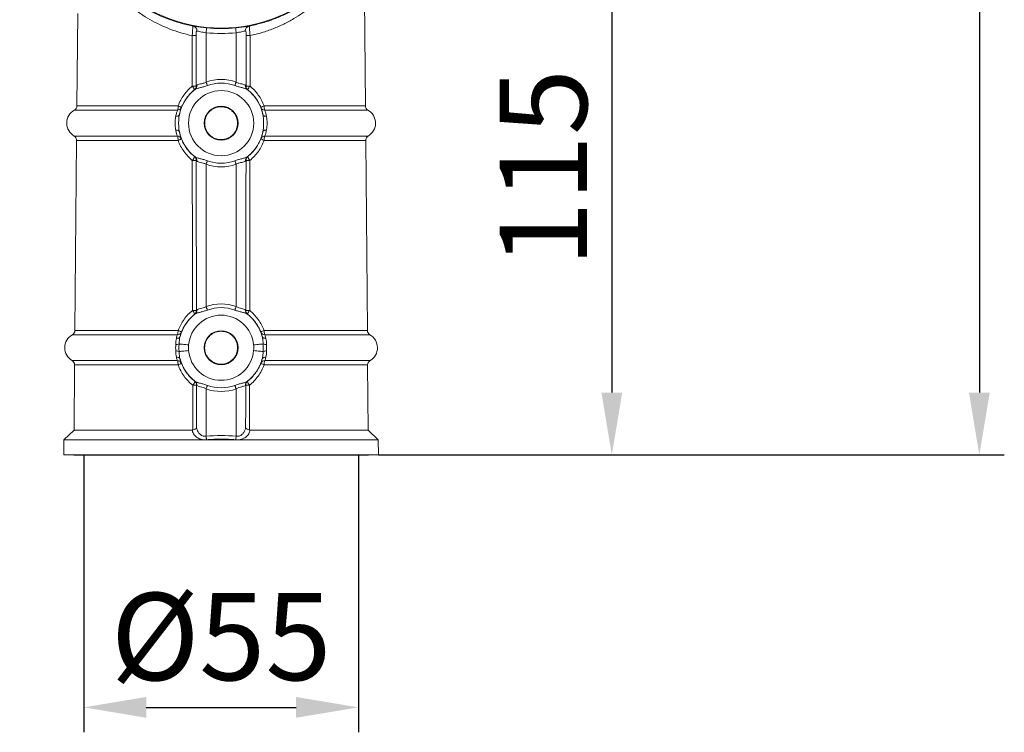
# Model space of a CAD drawing. Units: inches. Extents: x 31 to 1667, y -75 to 986.
# Drawn here: x 1470 to 1667, y 216 to 358 of the extents above; entities that cross this region are included whole.
import ezdxf

# ---------------------------------------------------------------- set-up
doc = ezdxf.new("R2010")
doc.units = ezdxf.units.IN
doc.header["$MEASUREMENT"] = 0
doc.layers.add('01实线', color=7, linetype='Continuous', lineweight=40)
doc.styles.get("Standard").update_dxf_attribs({"font": 'arial.ttf'})
doc.styles.add('斜体', font='italic.shx', dxfattribs={"width": 0.6})
doc.dimstyles.new('机械5  白色', dxfattribs={"dimscale": 5, "dimtxt": 3.5, "dimasz": 2.5, "dimexe": 1, "dimexo": 0, "dimgap": 0.5, "dimtad": 1, "dimtxsty": '斜体', "dimcen": 2.5, "dimclrd": 7, "dimclre": 7, "dimclrt": 7, "dimadec": 1, "dimazin": 0, "dimtm": 1e-09, "dimtfac": 0.6, "dimtmove": 0, "dimatfit": 3, "dimfxl": 1, "dimlwd": 25, "dimlwe": 25, "dimarcsym": 0})

# ---------------------------------------------------------------- blocks, each defined once
blk = doc.blocks.new('*D16')
at = {"layer": '01实线', "color": 7, "lineweight": 25, "transparency": 16777216}
for p, q in [((1469.65, 634.29), (1666.84, 634.29)), ((1661.84, 621.79), (1661.84, 283.67)), ((1541.49, 271.17), (1666.84, 271.17))]:
    blk.add_line(p, q, dxfattribs=at)
at = {"layer": '01实线', "color": 7, "transparency": 16777216}
for points in [[(1659.76, 621.79), (1663.92, 621.79), (1661.84, 634.29)], [(1659.76, 283.67), (1663.92, 283.67), (1661.84, 271.17)]]:
    blk.add_solid(points, dxfattribs=at)
at = {"layer": 'Defpoints', "color": 0, "transparency": 16777216}
for p in [(1469.65, 634.29), (1541.49, 271.17), (1661.84, 271.17)]:
    blk.add_point(p, dxfattribs=at)
at = {"layer": '01实线', "color": 7, "transparency": 16777216, "insert": (1650.4, 452.73), "char_height": 17.5, "attachment_point": 5, "rotation": 90}
blk.add_mtext('360', dxfattribs=at)
blk = doc.blocks.new('*D17')
at = {"layer": '01实线', "color": 7, "lineweight": 25, "transparency": 16777216}
for p, q in [((1509.99, 386.15), (1593.24, 386.15)), ((1588.24, 373.65), (1588.24, 283.67)), ((1541.49, 271.17), (1593.24, 271.17))]:
    blk.add_line(p, q, dxfattribs=at)
at = {"layer": '01实线', "color": 7, "transparency": 16777216}
for points in [[(1586.15, 373.65), (1590.32, 373.65), (1588.24, 386.15)], [(1586.15, 283.67), (1590.32, 283.67), (1588.24, 271.17)]]:
    blk.add_solid(points, dxfattribs=at)
at = {"layer": 'Defpoints', "color": 0, "transparency": 16777216}
for p in [(1509.99, 386.15), (1541.49, 271.17), (1588.24, 271.17)]:
    blk.add_point(p, dxfattribs=at)
at = {"layer": '01实线', "color": 7, "transparency": 16777216, "insert": (1576.8, 328.66), "char_height": 17.5, "attachment_point": 5, "rotation": 90}
blk.add_mtext('115', dxfattribs=at)
blk = doc.blocks.new('*D14')
at = {"layer": '01实线', "color": 7, "lineweight": 25, "transparency": 16777216}
for p, q in [((1482.49, 271.17), (1482.49, 215.58)), ((1537.49, 271.17), (1537.49, 215.58)), ((1494.99, 220.58), (1524.99, 220.58))]:
    blk.add_line(p, q, dxfattribs=at)
at = {"layer": '01实线', "color": 7, "transparency": 16777216}
for points in [[(1494.99, 222.66), (1494.99, 218.49), (1482.49, 220.58)], [(1524.99, 222.66), (1524.99, 218.49), (1537.49, 220.58)]]:
    blk.add_solid(points, dxfattribs=at)
at = {"layer": 'Defpoints', "color": 0, "transparency": 16777216}
for p in [(1482.49, 271.17), (1537.49, 271.17), (1537.49, 220.58)]:
    blk.add_point(p, dxfattribs=at)
at = {"layer": '01实线', "color": 7, "transparency": 16777216, "insert": (1509.99, 232.5), "char_height": 17.5, "attachment_point": 5}
blk.add_mtext('%%C55', dxfattribs=at)

msp = doc.modelspace()

# ---------------------------------------------------------------- linework, layer by layer
at = {"color": 7, "linetype": 'Continuous', "lineweight": 15}
for p, q in [((1538.88, 341.13), (1538.61, 371.88)), ((1481.26, 359.66), (1481.1, 341.13)), ((1506.99, 355.77), (1506.99, 345.89)), ((1512.99, 345.89), (1512.99, 355.77)), ((1481.04, 334.2), (1480.7, 296.13)), ((1539.27, 296.13), (1538.94, 334.2)), ((1506.99, 329.41), (1506.99, 300.89)), ((1512.99, 300.89), (1512.99, 329.41)), ((1480.64, 289.2), (1480.53, 276.15)), ((1539.44, 276.15), (1539.33, 289.2)), ((1506.99, 284.41), (1506.99, 274.92)), ((1512.99, 274.92), (1512.99, 284.41)), ((1480.53, 276.15), (1478.51, 274.17)), ((1504.18, 276.15), (1480.53, 276.15)), ((1539.44, 276.15), (1515.79, 276.15)), ((1541.46, 274.17), (1539.44, 276.15)), ((1478.51, 274.17), (1478.49, 271.17)), ((1509.99, 274.17), (1478.51, 274.17)), ((1541.46, 274.17), (1509.99, 274.17)), ((1541.49, 271.17), (1541.46, 274.17)), ((1478.49, 271.17), (1480.49, 271.15)), ((1509.99, 271.17), (1478.49, 271.17)), ((1509.99, 271.15), (1480.49, 271.15)), ((1541.49, 271.17), (1509.99, 271.17)), ((1539.49, 271.15), (1509.99, 271.15)), ((1539.49, 271.15), (1541.49, 271.17))]:
    msp.add_line(p, q, dxfattribs=at)
at = {"color": 8, "linetype": 'Continuous', "lineweight": 15}
for p, q in [((1501.23, 340.26), (1480.59, 340.26)), ((1481.1, 341.13), (1501.38, 341.13)), ((1518.59, 341.13), (1538.88, 341.13)), ((1539.38, 340.26), (1518.74, 340.26)), ((1480.54, 335.07), (1501.22, 335.07)), ((1501.37, 334.2), (1481.04, 334.2)), ((1538.94, 334.2), (1518.61, 334.2)), ((1518.75, 335.07), (1539.43, 335.07)), ((1480.7, 296.13), (1501.38, 296.13)), ((1518.59, 296.13), (1539.27, 296.13)), ((1501.23, 295.26), (1480.2, 295.26)), ((1539.78, 295.26), (1518.74, 295.26)), ((1480.15, 290.07), (1501.23, 290.07)), ((1518.75, 290.07), (1539.82, 290.07)), ((1501.37, 289.2), (1480.64, 289.2)), ((1539.33, 289.2), (1518.6, 289.2))]:
    msp.add_line(p, q, dxfattribs=at)
at = {"color": 7, "linetype": 'Continuous', "lineweight": 15, "flags": 128}
for points in [[(1504.2, 345.08), (1504.19, 351.05), (1504.19, 351.08), (1504.19, 355.19)], [(1504.99, 355.2), (1504.99, 351.2), (1504.99, 345.09)], [(1506.99, 355.77), (1507.01, 355.96), (1507.02, 356.15), (1507.04, 356.32), (1507.06, 356.47), (1507.07, 356.59), (1507.08, 356.69), (1507.08, 356.74), (1507.08, 356.77)], [(1512.99, 355.77), (1512.97, 355.96), (1512.95, 356.15), (1512.93, 356.32), (1512.92, 356.47), (1512.91, 356.59), (1512.9, 356.69), (1512.89, 356.74), (1512.89, 356.77)], [(1514.98, 345.09), (1514.98, 349.09), (1514.98, 355.2)], [(1515.78, 355.19), (1515.78, 349.21), (1515.78, 349.19), (1515.78, 345.08)], [(1507.24, 345.19), (1507.22, 345.26), (1507.19, 345.34), (1507.16, 345.42), (1507.13, 345.51), (1507.09, 345.6), (1507.06, 345.7), (1507.02, 345.8), (1506.99, 345.89)], [(1512.73, 345.19), (1512.76, 345.26), (1512.78, 345.34), (1512.81, 345.42), (1512.85, 345.51), (1512.88, 345.6), (1512.91, 345.7), (1512.95, 345.8), (1512.99, 345.89)], [(1501.61, 339.29), (1501.59, 339.23), (1501.54, 339.18), (1501.47, 339.13), (1501.38, 339.09), (1501.28, 339.06), (1501.16, 339.04), (1501.03, 339.03), (1500.89, 339.03)], [(1519.08, 339.03), (1518.94, 339.03), (1518.81, 339.04), (1518.69, 339.06), (1518.59, 339.09), (1518.5, 339.13), (1518.43, 339.18), (1518.39, 339.23), (1518.36, 339.29)], [(1501.61, 336.01), (1501.59, 336.07), (1501.54, 336.13), (1501.47, 336.17), (1501.38, 336.21), (1501.28, 336.24), (1501.16, 336.27), (1501.03, 336.28), (1500.89, 336.28)], [(1519.08, 336.28), (1518.94, 336.28), (1518.81, 336.27), (1518.69, 336.24), (1518.59, 336.21), (1518.5, 336.17), (1518.43, 336.13), (1518.39, 336.07), (1518.36, 336.01)], [(1506.99, 329.41), (1507.02, 329.51), (1507.06, 329.61), (1507.09, 329.7), (1507.13, 329.79), (1507.16, 329.88), (1507.19, 329.97), (1507.22, 330.04), (1507.24, 330.11)], [(1512.99, 329.41), (1512.95, 329.51), (1512.91, 329.61), (1512.88, 329.7), (1512.85, 329.79), (1512.81, 329.88), (1512.78, 329.97), (1512.76, 330.04), (1512.73, 330.11)], [(1507.24, 300.19), (1507.22, 300.26), (1507.19, 300.34), (1507.16, 300.42), (1507.13, 300.51), (1507.09, 300.6), (1507.06, 300.7), (1507.02, 300.8), (1506.99, 300.89)], [(1512.73, 300.19), (1512.76, 300.26), (1512.78, 300.34), (1512.81, 300.42), (1512.85, 300.51), (1512.88, 300.6), (1512.91, 300.7), (1512.95, 300.8), (1512.99, 300.89)], [(1503.48, 293.23), (1503.16, 293.26), (1502.85, 293.29), (1502.55, 293.32), (1502.28, 293.34), (1502.04, 293.36), (1501.84, 293.38), (1501.68, 293.39), (1501.56, 293.41)], [(1501.56, 291.9), (1501.68, 291.91), (1501.84, 291.92), (1502.04, 291.94), (1502.28, 291.96), (1502.55, 291.99), (1502.85, 292.01), (1503.16, 292.04), (1503.48, 292.07)], [(1516.49, 293.23), (1516.82, 293.26), (1517.13, 293.29), (1517.42, 293.32), (1517.69, 293.34), (1517.93, 293.36), (1518.14, 293.38), (1518.3, 293.39), (1518.41, 293.41)], [(1518.41, 291.9), (1518.3, 291.91), (1518.14, 291.92), (1517.93, 291.94), (1517.69, 291.96), (1517.42, 291.99), (1517.13, 292.01), (1516.82, 292.04), (1516.49, 292.07)], [(1505.06, 285.15), (1505.07, 281.15), (1505.07, 276.58)], [(1507.24, 285.11), (1507.22, 285.04), (1507.19, 284.97), (1507.16, 284.88), (1507.13, 284.79), (1507.09, 284.7), (1507.06, 284.61), (1507.02, 284.51), (1506.99, 284.41)], [(1512.73, 285.11), (1512.76, 285.04), (1512.78, 284.97), (1512.81, 284.88), (1512.85, 284.79), (1512.88, 284.7), (1512.91, 284.61), (1512.95, 284.51), (1512.99, 284.41)], [(1514.9, 276.58), (1514.91, 280.58), (1514.91, 285.15)], [(1506.99, 274.92), (1507, 274.82), (1507, 274.72), (1507.01, 274.62), (1507.02, 274.53), (1507.03, 274.44), (1507.04, 274.36), (1507.04, 274.28), (1507.05, 274.2)], [(1512.99, 274.92), (1512.98, 274.82), (1512.97, 274.72), (1512.96, 274.62), (1512.95, 274.53), (1512.94, 274.44), (1512.93, 274.36), (1512.93, 274.28), (1512.92, 274.2)]]:
    msp.add_lwpolyline(points, dxfattribs=at)
at = {"color": 7, "linetype": 'Continuous', "lineweight": 15}
for centre, radius in [((1509.99, 386.15), 29.46), ((1509.99, 337.65), 6.53), ((1509.99, 337.65), 3.4), ((1509.99, 292.65), 3.4)]:
    msp.add_circle(centre, radius, dxfattribs=at)
for centre, radius, start, end in [((1504.19, 356.19), 0.953, 356.7458, 76.6994), ((1515.78, 356.19), 0.953, 103.3006, 183.2542), ((1504.33, 378.6), 23.41, 269.6516, 271.6027), ((1509.99, 386.15), 30.53, 264.3606, 275.6394), ((1509.99, 386.15), 29.53, 264.3606, 275.6394), ((1515.64, 378.6), 23.41, 268.3973, 270.3484), ((1504.22, 345.12), 0.896, 308.9852, 6.1586), ((1509.99, 337.65), 8.77, 69.9982, 110.0018), ((1509.99, 337.65), 8.03, 69.9982, 110.0018), ((1515.75, 345.12), 0.896, 173.8414, 231.0148), ((1509.99, 337.65), 8.53, 127.5405, 168.9184), ((1504.32, 370.18), 25.1, 269.7195, 271.5365), ((1503.12, 343.98), 1.54, 12.4259, 45.5543), ((1504, 345.08), 0.996, 308.9874, 0.2566), ((1515.98, 345.08), 0.996, 179.7434, 231.0126), ((1515.65, 370.18), 25.1, 268.4635, 270.2805), ((1509.99, 337.65), 8.53, 11.0816, 52.4595), ((1516.86, 343.98), 1.54, 134.4457, 167.5741), ((1482.07, 337.65), 3, 119.5, 239.5), ((1480.1, 341.13), 1, 299.5, 359.5), ((1499.32, 341.04), 2.07, 337.8189, 2.2751), ((1501.23, 341.12), 0.861, 269.9828, 335.6889), ((1500.89, 339.52), 1.68, 48.2106, 73.1948), ((1519.08, 339.52), 1.68, 106.8052, 131.7894), ((1518.74, 341.12), 0.861, 204.3111, 270.0172), ((1520.66, 341.04), 2.07, 177.7249, 202.1811), ((1539.88, 341.13), 1, 180.5, 240.5), ((1537.91, 337.65), 3, 300.5, 60.5), ((1509.99, 337.65), 8.53, 191.0816, 232.4595), ((1509.99, 337.65), 8.53, 307.5405, 348.9184), ((1480.04, 334.21), 1, 359.5, 59.5), ((1501.23, 334.22), 0.852, 24.3207, 90.3373), ((1499.25, 334.29), 2.12, 357.5682, 21.5545), ((1500.95, 335.64), 1.5, 286.0318, 314.3252), ((1518.75, 334.22), 0.852, 89.6627, 155.6793), ((1519.02, 335.64), 1.5, 225.6748, 253.9682), ((1520.73, 334.29), 2.12, 158.4455, 182.4318), ((1539.94, 334.21), 1, 120.5, 180.5), ((1503.17, 331.27), 1.5, 314.1542, 349.0137), ((1504.3, 357.9), 27.7, 269.8114, 271.4506), ((1504.01, 330.22), 0.988, 359.2895, 50.9925), ((1504.22, 330.19), 0.896, 353.8412, 51.0153), ((1509.99, 337.65), 8.77, 249.9982, 290.0018), ((1509.99, 337.65), 8.03, 249.9982, 290.0018), ((1515.75, 330.19), 0.896, 128.9847, 186.1588), ((1515.96, 330.22), 0.988, 129.0075, 180.7105), ((1515.67, 357.9), 27.7, 268.5494, 270.1886), ((1516.8, 331.27), 1.5, 190.9863, 225.8458), ((1504.27, 333.26), 33.14, 269.9673, 271.3152), ((1503.14, 299.01), 1.58, 12.4754, 45.0276), ((1504.08, 300.09), 0.958, 309.0002, 2.3286), ((1504.22, 300.12), 0.896, 308.9856, 6.1583), ((1509.99, 292.65), 8.77, 69.9982, 110.0018), ((1509.99, 292.65), 8.03, 69.9982, 110.0018), ((1515.75, 300.12), 0.896, 173.8417, 231.0144), ((1515.89, 300.09), 0.958, 177.6714, 230.9998), ((1515.7, 333.26), 33.14, 268.6848, 270.0327), ((1516.83, 299.01), 1.58, 134.9724, 167.5246), ((1509.99, 292.65), 8.53, 127.5405, 164.7499), ((1509.99, 292.65), 6.53, 5.105, 174.895), ((1509.99, 292.65), 8.53, 15.2501, 52.4595), ((1479.7, 296.13), 1, 299.5, 359.5), ((1499.29, 296.04), 2.09, 338.1097, 2.2542), ((1500.89, 294.48), 1.71, 48.5467, 73.1291), ((1519.09, 294.48), 1.71, 106.8709, 131.4533), ((1520.68, 296.04), 2.09, 177.7458, 201.8903), ((1540.27, 296.13), 1, 180.5, 240.5), ((1481.67, 292.65), 3, 119.5, 239.5), ((1501.13, 295.23), 0.703, 260.5583, 332.0279), ((1501.24, 296.12), 0.861, 269.8554, 335.6603), ((1518.74, 296.12), 0.861, 204.3397, 270.1446), ((1518.84, 295.23), 0.703, 207.9721, 279.4417), ((1538.3, 292.65), 3, 300.5, 60.5), ((1500.94, 294.87), 1.59, 268.0483, 292.8376), ((1500.94, 290.43), 1.59, 67.1624, 91.9517), ((1509.99, 292.65), 6.53, 185.105, 354.895), ((1519.03, 294.87), 1.59, 247.1624, 271.9517), ((1519.03, 290.43), 1.59, 88.0483, 112.8376), ((1479.64, 289.21), 1, 359.5, 59.5), ((1501.13, 290.08), 0.703, 27.9708, 99.4421), ((1501.23, 289.22), 0.852, 24.3515, 90.4661), ((1499.22, 289.29), 2.15, 357.5926, 21.2711), ((1509.99, 292.65), 8.53, 195.2501, 232.4595), ((1509.99, 292.65), 8.53, 307.5405, 344.7499), ((1518.74, 289.22), 0.852, 89.5339, 155.6485), ((1518.84, 290.08), 0.703, 80.5579, 152.0292), ((1520.75, 289.29), 2.15, 158.7289, 182.4074), ((1540.33, 289.21), 1, 120.5, 180.5), ((1500.95, 290.67), 1.53, 286.088, 313.9926), ((1519.03, 290.67), 1.53, 226.0074, 253.912), ((1503.21, 286.23), 1.53, 314.8408, 349.0657), ((1504.12, 285.21), 0.938, 356.5051, 51.014), ((1515.85, 285.21), 0.938, 128.986, 183.4949), ((1516.76, 286.23), 1.53, 190.9343, 225.1592), ((1504.27, 321.19), 36.05, 270.0376, 271.2611), ((1504.22, 285.19), 0.896, 353.8411, 51.0154), ((1509.99, 292.65), 8.77, 249.9982, 290.0018), ((1509.99, 292.65), 8.03, 249.9982, 290.0018), ((1515.75, 285.19), 0.896, 128.9846, 186.1589), ((1515.71, 321.19), 36.05, 268.7389, 269.9624)]:
    msp.add_arc(centre, radius, start, end, dxfattribs=at)
for points, knots in [([(1481.99, 375.45), (1482.14, 375.09), (1482.31, 374.7), (1482.69, 373.89), (1482.9, 373.46), (1483.57, 372.16), (1484.09, 371.25), (1485.29, 369.42), (1485.96, 368.5), (1487.1, 367.12), (1487.5, 366.66), (1488.34, 365.76), (1488.77, 365.32), (1490.15, 364.02), (1491.14, 363.18), (1492.77, 361.99), (1493.34, 361.61), (1494.52, 360.86), (1495.14, 360.5), (1497.06, 359.48), (1498.41, 358.87), (1500.21, 358.23), (1500.58, 358.11), (1501.32, 357.87), (1501.7, 357.76), (1502.85, 357.45), (1503.62, 357.27), (1504.41, 357.12)], [0, 0, 0, 0, 0.0625, 0.0625, 0.125, 0.125, 0.25, 0.25, 0.375, 0.375, 0.4375, 0.4375, 0.5, 0.5, 0.625, 0.625, 0.6875, 0.6875, 0.75, 0.75, 0.875, 0.875, 0.90625, 0.90625, 0.9375, 0.9375, 1, 1, 1, 1]), ([(1504.19, 355.19), (1503.42, 355.35), (1502.65, 355.55), (1501.14, 356), (1500.42, 356.25), (1498.3, 357.07), (1496.97, 357.72), (1495.09, 358.8), (1494.48, 359.18), (1493.32, 359.97), (1492.76, 360.38), (1491.16, 361.64), (1490.18, 362.52), (1488.82, 363.9), (1488.39, 364.37), (1487.56, 365.32), (1487.17, 365.8), (1486.04, 367.26), (1485.37, 368.24), (1484.18, 370.2), (1483.66, 371.16), (1482.99, 372.57), (1482.78, 373.02), (1482.4, 373.9), (1482.23, 374.33), (1482.07, 374.72)], [0, 0, 0, 0, 0.0625, 0.0625, 0.125, 0.125, 0.25, 0.25, 0.3125, 0.3125, 0.375, 0.375, 0.5, 0.5, 0.5625, 0.5625, 0.625, 0.625, 0.75, 0.75, 0.875, 0.875, 0.9375, 0.9375, 1, 1, 1, 1]), ([(1515.56, 357.12), (1515.97, 357.2), (1516.38, 357.29), (1517.2, 357.47), (1517.6, 357.58), (1518.79, 357.9), (1519.56, 358.15), (1521.06, 358.7), (1521.78, 359), (1523.2, 359.64), (1523.88, 359.99), (1525.85, 361.07), (1527.05, 361.86), (1528.72, 363.12), (1529.25, 363.55), (1530.28, 364.44), (1530.77, 364.9), (1532.17, 366.29), (1533, 367.23), (1534.49, 369.14), (1535.16, 370.11), (1536.03, 371.54), (1536.31, 372.01), (1536.81, 372.94), (1537.05, 373.4), (1537.47, 374.29), (1537.66, 374.71), (1538, 375.49), (1538.15, 375.85), (1538.27, 376.16)], [0, 0, 0, 0, 0.03125, 0.03125, 0.0625, 0.0625, 0.125, 0.125, 0.1875, 0.1875, 0.25, 0.25, 0.375, 0.375, 0.4375, 0.4375, 0.5, 0.5, 0.625, 0.625, 0.75, 0.75, 0.8125, 0.8125, 0.875, 0.875, 0.9375, 0.9375, 1, 1, 1, 1]), ([(1538.14, 375.34), (1538.01, 374.99), (1537.85, 374.59), (1537.5, 373.73), (1537.3, 373.27), (1536.87, 372.32), (1536.63, 371.82), (1536.12, 370.83), (1535.84, 370.33), (1534.97, 368.81), (1534.31, 367.8), (1532.82, 365.79), (1532, 364.8), (1530.62, 363.35), (1530.14, 362.87), (1529.13, 361.94), (1528.61, 361.49), (1526.98, 360.18), (1525.8, 359.35), (1523.88, 358.22), (1523.21, 357.85), (1521.83, 357.18), (1521.12, 356.86), (1519.67, 356.29), (1518.92, 356.03), (1517.38, 355.56), (1516.58, 355.36), (1515.78, 355.19)], [0, 0, 0, 0, 0.0625, 0.0625, 0.125, 0.125, 0.1875, 0.1875, 0.25, 0.25, 0.375, 0.375, 0.5, 0.5, 0.5625, 0.5625, 0.625, 0.625, 0.75, 0.75, 0.8125, 0.8125, 0.875, 0.875, 0.9375, 0.9375, 1, 1, 1, 1]), ([(1504.19, 355.19), (1504.2, 355.32), (1504.22, 355.44), (1504.24, 355.69), (1504.25, 355.82), (1504.26, 356.05), (1504.27, 356.17), (1504.28, 356.38), (1504.29, 356.48), (1504.31, 356.75), (1504.32, 356.89), (1504.35, 357.03), (1504.36, 357.07), (1504.38, 357.11), (1504.4, 357.12), (1504.41, 357.12)], [0, 0, 0, 0, 0.125, 0.125, 0.25, 0.25, 0.375, 0.375, 0.5, 0.5, 0.75, 0.75, 0.875, 0.875, 1, 1, 1, 1]), ([(1504.41, 357.12), (1504.52, 357.11), (1504.67, 357.08), (1504.93, 357.04), (1505.03, 357.03), (1505.24, 357), (1505.35, 356.98), (1505.59, 356.95), (1505.71, 356.93), (1505.97, 356.89), (1506.1, 356.88), (1506.51, 356.83), (1506.8, 356.8), (1507.08, 356.77)], [0, 0, 0, 0, 0.25, 0.25, 0.375, 0.375, 0.5, 0.5, 0.625, 0.625, 0.75, 0.75, 1, 1, 1, 1]), ([(1512.89, 356.77), (1513.18, 356.8), (1513.46, 356.83), (1513.87, 356.88), (1514, 356.89), (1514.26, 356.93), (1514.38, 356.94), (1514.62, 356.98), (1514.73, 356.99), (1514.94, 357.03), (1515.04, 357.04), (1515.3, 357.08), (1515.45, 357.11), (1515.56, 357.12)], [0, 0, 0, 0, 0.25, 0.25, 0.375, 0.375, 0.5, 0.5, 0.625, 0.625, 0.75, 0.75, 1, 1, 1, 1]), ([(1515.56, 357.12), (1515.58, 357.12), (1515.59, 357.11), (1515.61, 357.07), (1515.63, 357.03), (1515.64, 356.94), (1515.65, 356.88), (1515.66, 356.74), (1515.67, 356.66), (1515.69, 356.39), (1515.7, 356.17), (1515.73, 355.82), (1515.74, 355.69), (1515.76, 355.44), (1515.77, 355.32), (1515.78, 355.19)], [0, 0, 0, 0, 0.125, 0.125, 0.25, 0.25, 0.375, 0.375, 0.5, 0.5, 0.75, 0.75, 0.875, 0.875, 1, 1, 1, 1]), ([(1505.14, 356.14), (1505.12, 356.14), (1505.1, 356.14), (1505.07, 356.12), (1505.06, 356.1), (1505.03, 356.04), (1505.02, 356), (1505.01, 355.92), (1505.01, 355.88), (1505, 355.74), (1504.99, 355.63), (1504.99, 355.42), (1504.99, 355.31), (1504.99, 355.2)], [0, 0, 0, 0, 0.125, 0.125, 0.25, 0.25, 0.375, 0.375, 0.5, 0.5, 0.75, 0.75, 1, 1, 1, 1]), ([(1506.99, 355.77), (1506.79, 355.8), (1506.59, 355.83), (1506.22, 355.9), (1506.04, 355.94), (1505.72, 356.01), (1505.57, 356.04), (1505.32, 356.1), (1505.22, 356.12), (1505.14, 356.14)], [0, 0, 0, 0, 0.25, 0.25, 0.5, 0.5, 0.75, 0.75, 1, 1, 1, 1]), ([(1514.83, 356.14), (1514.75, 356.12), (1514.65, 356.1), (1514.4, 356.04), (1514.25, 356.01), (1513.93, 355.94), (1513.75, 355.9), (1513.38, 355.83), (1513.18, 355.8), (1512.99, 355.77)], [0, 0, 0, 0, 0.25, 0.25, 0.5, 0.5, 0.75, 0.75, 1, 1, 1, 1]), ([(1514.98, 355.2), (1514.98, 355.31), (1514.98, 355.42), (1514.98, 355.63), (1514.98, 355.74), (1514.96, 355.93), (1514.95, 356.01), (1514.91, 356.13), (1514.87, 356.15), (1514.83, 356.14)], [0, 0, 0, 0, 0.25, 0.25, 0.5, 0.5, 0.75, 0.75, 1, 1, 1, 1]), ([(1507.24, 345.19), (1507, 345.11), (1506.76, 345.03), (1506.29, 344.89), (1506.05, 344.83), (1505.61, 344.72), (1505.4, 344.67), (1505.04, 344.56), (1504.89, 344.5), (1504.79, 344.42)], [0, 0, 0, 0, 0.25, 0.25, 0.5, 0.5, 0.75, 0.75, 1, 1, 1, 1]), ([(1505.11, 345.21), (1505.18, 345.29), (1505.28, 345.34), (1505.54, 345.43), (1505.69, 345.47), (1506.03, 345.54), (1506.22, 345.58), (1506.51, 345.68), (1506.61, 345.71), (1506.8, 345.8), (1506.89, 345.84), (1506.99, 345.89)], [0, 0, 0, 0, 0.25, 0.25, 0.5, 0.5, 0.75, 0.75, 0.875, 0.875, 1, 1, 1, 1]), ([(1515.19, 344.42), (1515.13, 344.46), (1515.07, 344.49), (1514.92, 344.56), (1514.84, 344.59), (1514.57, 344.67), (1514.36, 344.72), (1513.92, 344.83), (1513.68, 344.89), (1513.21, 345.03), (1512.97, 345.11), (1512.73, 345.19)], [0, 0, 0, 0, 0.125, 0.125, 0.25, 0.25, 0.5, 0.5, 0.75, 0.75, 1, 1, 1, 1]), ([(1512.99, 345.89), (1513.17, 345.79), (1513.36, 345.71), (1513.75, 345.58), (1513.94, 345.54), (1514.28, 345.47), (1514.44, 345.43), (1514.69, 345.34), (1514.79, 345.29), (1514.86, 345.21)], [0, 0, 0, 0, 0.25, 0.25, 0.5, 0.5, 0.75, 0.75, 1, 1, 1, 1]), ([(1501.38, 341.13), (1501.67, 341.9), (1502.06, 342.62), (1502.77, 343.62), (1503.03, 343.94), (1503.59, 344.54), (1503.88, 344.82), (1504.2, 345.08)], [0, 0, 0, 0, 0.5, 0.5, 0.75, 0.75, 1, 1, 1, 1]), ([(1504.62, 344.31), (1504.34, 344.08), (1504.06, 343.83), (1503.55, 343.3), (1503.31, 343.01), (1502.65, 342.12), (1502.29, 341.47), (1502.01, 340.77)], [0, 0, 0, 0, 0.25, 0.25, 0.5, 0.5, 1, 1, 1, 1]), ([(1517.96, 340.77), (1517.82, 341.12), (1517.66, 341.45), (1517.3, 342.11), (1517.1, 342.42), (1516.67, 343.01), (1516.43, 343.29), (1515.91, 343.83), (1515.64, 344.08), (1515.35, 344.31)], [0, 0, 0, 0, 0.25, 0.25, 0.5, 0.5, 0.75, 0.75, 1, 1, 1, 1]), ([(1515.78, 345.08), (1516.09, 344.82), (1516.39, 344.54), (1516.94, 343.94), (1517.2, 343.62), (1517.67, 342.96), (1517.89, 342.61), (1518.28, 341.88), (1518.45, 341.51), (1518.59, 341.13)], [0, 0, 0, 0, 0.25, 0.25, 0.5, 0.5, 0.75, 0.75, 1, 1, 1, 1]), ([(1500.89, 339.03), (1500.92, 339.16), (1500.95, 339.28), (1501.01, 339.51), (1501.04, 339.63), (1501.13, 339.94), (1501.18, 340.12), (1501.23, 340.26)], [0, 0, 0, 0, 0.25, 0.25, 0.5, 0.5, 1, 1, 1, 1]), ([(1501.61, 339.29), (1501.56, 339.03), (1501.53, 338.76), (1501.49, 338.22), (1501.48, 337.93), (1501.48, 337.37), (1501.49, 337.1), (1501.53, 336.54), (1501.56, 336.27), (1501.61, 336.01)], [0, 0, 0, 0, 0.25, 0.25, 0.5, 0.5, 0.75, 0.75, 1, 1, 1, 1]), ([(1502.01, 340.77), (1501.95, 340.6), (1501.88, 340.4), (1501.78, 340.02), (1501.74, 339.89), (1501.67, 339.6), (1501.64, 339.45), (1501.61, 339.29)], [0, 0, 0, 0, 0.5, 0.5, 0.75, 0.75, 1, 1, 1, 1]), ([(1512.28, 340.01), (1512.44, 339.86), (1512.58, 339.7), (1512.82, 339.34), (1512.92, 339.15), (1513.09, 338.75), (1513.16, 338.55), (1513.25, 338.13), (1513.27, 337.91), (1513.28, 337.48), (1513.26, 337.27), (1513.18, 336.84), (1513.12, 336.63), (1512.96, 336.23), (1512.86, 336.04), (1512.63, 335.68), (1512.5, 335.51), (1512.2, 335.2), (1512.03, 335.06), (1511.68, 334.82), (1511.49, 334.71), (1511.09, 334.54), (1510.88, 334.48), (1510.46, 334.39), (1510.25, 334.36), (1509.82, 334.36), (1509.6, 334.37), (1509.18, 334.45), (1508.97, 334.51), (1508.57, 334.67), (1508.38, 334.77), (1508.02, 335), (1507.85, 335.14), (1507.54, 335.44), (1507.4, 335.6), (1507.15, 335.96), (1507.05, 336.15), (1506.88, 336.54), (1506.81, 336.75), (1506.72, 337.17), (1506.7, 337.39), (1506.69, 337.82), (1506.71, 338.04), (1506.79, 338.46), (1506.85, 338.67), (1507.01, 339.07), (1507.11, 339.26), (1507.34, 339.62), (1507.47, 339.79), (1507.78, 340.1), (1507.94, 340.24), (1508.29, 340.48), (1508.48, 340.59), (1508.88, 340.76), (1509.08, 340.83), (1509.51, 340.92), (1509.72, 340.94), (1510.15, 340.95), (1510.37, 340.93), (1510.79, 340.85), (1511, 340.79), (1511.4, 340.63), (1511.59, 340.53), (1511.96, 340.3), (1512.13, 340.16), (1512.28, 340.01)], [0, 0, 0, 0, 0.03125, 0.03125, 0.0625, 0.0625, 0.09375, 0.09375, 0.125, 0.125, 0.15625, 0.15625, 0.1875, 0.1875, 0.21875, 0.21875, 0.25, 0.25, 0.28125, 0.28125, 0.3125, 0.3125, 0.34375, 0.34375, 0.375, 0.375, 0.40625, 0.40625, 0.4375, 0.4375, 0.46875, 0.46875, 0.5, 0.5, 0.53125, 0.53125, 0.5625, 0.5625, 0.59375, 0.59375, 0.625, 0.625, 0.65625, 0.65625, 0.6875, 0.6875, 0.71875, 0.71875, 0.75, 0.75, 0.78125, 0.78125, 0.8125, 0.8125, 0.84375, 0.84375, 0.875, 0.875, 0.90625, 0.90625, 0.9375, 0.9375, 0.96875, 0.96875, 1, 1, 1, 1]), ([(1518.36, 339.29), (1518.3, 339.61), (1518.23, 339.9), (1518.12, 340.27), (1518.09, 340.38), (1518.02, 340.59), (1517.99, 340.69), (1517.96, 340.77)], [0, 0, 0, 0, 0.5, 0.5, 0.75, 0.75, 1, 1, 1, 1]), ([(1518.36, 336.01), (1518.41, 336.27), (1518.44, 336.54), (1518.49, 337.09), (1518.5, 337.37), (1518.5, 337.93), (1518.49, 338.21), (1518.44, 338.76), (1518.41, 339.03), (1518.36, 339.29)], [0, 0, 0, 0, 0.25, 0.25, 0.5, 0.5, 0.75, 0.75, 1, 1, 1, 1]), ([(1518.74, 340.26), (1518.79, 340.12), (1518.85, 339.94), (1518.97, 339.52), (1519.03, 339.28), (1519.08, 339.03)], [0, 0, 0, 0, 0.5, 0.5, 1, 1, 1, 1]), ([(1500.89, 336.28), (1500.85, 336.49), (1500.83, 336.72), (1500.79, 337.18), (1500.79, 337.42), (1500.79, 337.89), (1500.79, 338.13), (1500.83, 338.59), (1500.85, 338.81), (1500.89, 339.03)], [0, 0, 0, 0, 0.25, 0.25, 0.5, 0.5, 0.75, 0.75, 1, 1, 1, 1]), ([(1519.08, 339.03), (1519.12, 338.81), (1519.15, 338.59), (1519.18, 338.12), (1519.19, 337.89), (1519.19, 337.41), (1519.18, 337.17), (1519.15, 336.71), (1519.12, 336.49), (1519.08, 336.28)], [0, 0, 0, 0, 0.25, 0.25, 0.5, 0.5, 0.75, 0.75, 1, 1, 1, 1]), ([(1501.22, 335.07), (1501.18, 335.21), (1501.12, 335.39), (1501, 335.8), (1500.94, 336.03), (1500.89, 336.28)], [0, 0, 0, 0, 0.5, 0.5, 1, 1, 1, 1]), ([(1501.61, 336.01), (1501.67, 335.71), (1501.74, 335.42), (1501.87, 334.94), (1501.94, 334.73), (1502, 334.57)], [0, 0, 0, 0, 0.5, 0.5, 1, 1, 1, 1]), ([(1517.97, 334.57), (1518.03, 334.73), (1518.1, 334.94), (1518.2, 335.3), (1518.24, 335.44), (1518.3, 335.71), (1518.33, 335.86), (1518.36, 336.01)], [0, 0, 0, 0, 0.5, 0.5, 0.75, 0.75, 1, 1, 1, 1]), ([(1519.08, 336.28), (1519.05, 336.15), (1519.03, 336.03), (1518.97, 335.8), (1518.94, 335.69), (1518.85, 335.39), (1518.8, 335.21), (1518.75, 335.07)], [0, 0, 0, 0, 0.25, 0.25, 0.5, 0.5, 1, 1, 1, 1]), ([(1504.21, 330.2), (1503.57, 330.73), (1503.01, 331.33), (1502.05, 332.69), (1501.66, 333.42), (1501.37, 334.2)], [0, 0, 0, 0, 0.5, 0.5, 1, 1, 1, 1]), ([(1502, 334.57), (1502.28, 333.86), (1502.64, 333.21), (1503.53, 331.99), (1504.05, 331.45), (1504.64, 330.99)], [0, 0, 0, 0, 0.5, 0.5, 1, 1, 1, 1]), ([(1515.34, 330.99), (1515.63, 331.22), (1515.91, 331.48), (1516.43, 332.01), (1516.67, 332.3), (1517.11, 332.9), (1517.31, 333.22), (1517.68, 333.88), (1517.83, 334.22), (1517.97, 334.57)], [0, 0, 0, 0, 0.25, 0.25, 0.5, 0.5, 0.75, 0.75, 1, 1, 1, 1]), ([(1518.61, 334.2), (1518.46, 333.81), (1518.29, 333.43), (1517.9, 332.7), (1517.68, 332.34), (1517.2, 331.67), (1516.95, 331.35), (1516.38, 330.75), (1516.08, 330.46), (1515.76, 330.2)], [0, 0, 0, 0, 0.25, 0.25, 0.5, 0.5, 0.75, 0.75, 1, 1, 1, 1]), ([(1504.26, 300.12), (1504.25, 302.1), (1504.25, 304.08), (1504.24, 306.06), (1504.24, 310.01), (1504.23, 313.97), (1504.23, 317.93), (1504.22, 322.02), (1504.21, 326.11), (1504.21, 330.2)], [0, 0, 0, 0, 0.00593532, 0.00593532, 0.00593532, 0.01780597, 0.01780597, 0.01780597, 0.03007978, 0.03007978, 0.03007978, 0.03007978]), ([(1504.79, 330.89), (1504.84, 330.85), (1504.9, 330.81), (1505.05, 330.75), (1505.13, 330.72), (1505.4, 330.63), (1505.61, 330.58), (1506.05, 330.47), (1506.29, 330.41), (1506.76, 330.28), (1507, 330.2), (1507.24, 330.11)], [0, 0, 0, 0, 0.125, 0.125, 0.25, 0.25, 0.5, 0.5, 0.75, 0.75, 1, 1, 1, 1]), ([(1505, 330.21), (1505.01, 322.18), (1505.02, 314.16), (1505.03, 306.13), (1505.03, 304.13), (1505.03, 302.13), (1505.04, 300.13)], [0, 0, 0, 0, 0.02407921, 0.02407921, 0.02407921, 0.03007906, 0.03007906, 0.03007906, 0.03007906]), ([(1506.99, 329.41), (1506.8, 329.51), (1506.61, 329.59), (1506.22, 329.72), (1506.03, 329.76), (1505.69, 329.84), (1505.54, 329.87), (1505.28, 329.96), (1505.18, 330.02), (1505.11, 330.09)], [0, 0, 0, 0, 0.25, 0.25, 0.5, 0.5, 0.75, 0.75, 1, 1, 1, 1]), ([(1512.73, 330.11), (1512.97, 330.2), (1513.21, 330.28), (1513.69, 330.41), (1513.92, 330.47), (1514.37, 330.58), (1514.57, 330.63), (1514.93, 330.75), (1515.08, 330.81), (1515.19, 330.89)], [0, 0, 0, 0, 0.25, 0.25, 0.5, 0.5, 0.75, 0.75, 1, 1, 1, 1]), ([(1514.86, 330.09), (1514.79, 330.02), (1514.69, 329.96), (1514.44, 329.87), (1514.29, 329.84), (1513.94, 329.76), (1513.75, 329.72), (1513.47, 329.63), (1513.37, 329.59), (1513.17, 329.51), (1513.08, 329.46), (1512.99, 329.41)], [0, 0, 0, 0, 0.25, 0.25, 0.5, 0.5, 0.75, 0.75, 0.875, 0.875, 1, 1, 1, 1]), ([(1514.94, 300.13), (1514.95, 308.16), (1514.96, 316.18), (1514.96, 324.21), (1514.97, 326.21), (1514.97, 328.21), (1514.97, 330.21)], [0, 0, 0, 0, 0.0240792, 0.0240792, 0.0240792, 0.03007906, 0.03007906, 0.03007906, 0.03007906]), ([(1515.76, 330.2), (1515.76, 328.21), (1515.76, 326.23), (1515.76, 324.24), (1515.75, 320.27), (1515.74, 316.3), (1515.74, 312.32), (1515.73, 308.26), (1515.72, 304.19), (1515.72, 300.12)], [0, 0, 0, 0, 0.00595899, 0.00595899, 0.00595899, 0.01787696, 0.01787696, 0.01787696, 0.03007978, 0.03007978, 0.03007978, 0.03007978]), ([(1501.38, 296.13), (1501.68, 296.91), (1502.07, 297.64), (1502.8, 298.65), (1503.07, 298.98), (1503.63, 299.58), (1503.94, 299.86), (1504.26, 300.12)], [0, 0, 0, 0, 0.5, 0.5, 0.75, 0.75, 1, 1, 1, 1]), ([(1507.24, 300.19), (1507, 300.11), (1506.76, 300.03), (1506.29, 299.89), (1506.05, 299.83), (1505.61, 299.72), (1505.4, 299.67), (1505.04, 299.56), (1504.89, 299.5), (1504.79, 299.42)], [0, 0, 0, 0, 0.25, 0.25, 0.5, 0.5, 0.75, 0.75, 1, 1, 1, 1]), ([(1505.11, 300.21), (1505.18, 300.29), (1505.28, 300.34), (1505.54, 300.43), (1505.69, 300.47), (1506.03, 300.54), (1506.22, 300.58), (1506.51, 300.68), (1506.61, 300.71), (1506.8, 300.8), (1506.89, 300.84), (1506.99, 300.89)], [0, 0, 0, 0, 0.25, 0.25, 0.5, 0.5, 0.75, 0.75, 0.875, 0.875, 1, 1, 1, 1]), ([(1515.19, 299.42), (1515.13, 299.46), (1515.07, 299.49), (1514.92, 299.56), (1514.84, 299.59), (1514.57, 299.67), (1514.36, 299.72), (1513.92, 299.83), (1513.68, 299.89), (1513.21, 300.03), (1512.97, 300.11), (1512.73, 300.19)], [0, 0, 0, 0, 0.125, 0.125, 0.25, 0.25, 0.5, 0.5, 0.75, 0.75, 1, 1, 1, 1]), ([(1512.99, 300.89), (1513.17, 300.79), (1513.36, 300.71), (1513.75, 300.58), (1513.94, 300.54), (1514.28, 300.47), (1514.44, 300.43), (1514.69, 300.34), (1514.79, 300.29), (1514.86, 300.21)], [0, 0, 0, 0, 0.25, 0.25, 0.5, 0.5, 0.75, 0.75, 1, 1, 1, 1]), ([(1515.72, 300.12), (1516.04, 299.86), (1516.34, 299.58), (1516.91, 298.97), (1517.17, 298.65), (1517.65, 297.98), (1517.87, 297.63), (1518.27, 296.9), (1518.44, 296.51), (1518.59, 296.13)], [0, 0, 0, 0, 0.25, 0.25, 0.5, 0.5, 0.75, 0.75, 1, 1, 1, 1]), ([(1504.68, 299.35), (1504.39, 299.11), (1504.11, 298.86), (1503.59, 298.33), (1503.34, 298.04), (1502.67, 297.13), (1502.3, 296.48), (1502.02, 295.77)], [0, 0, 0, 0, 0.25, 0.25, 0.5, 0.5, 1, 1, 1, 1]), ([(1517.95, 295.77), (1517.81, 296.12), (1517.65, 296.46), (1517.28, 297.12), (1517.08, 297.44), (1516.63, 298.04), (1516.39, 298.32), (1515.87, 298.86), (1515.59, 299.11), (1515.29, 299.35)], [0, 0, 0, 0, 0.25, 0.25, 0.5, 0.5, 0.75, 0.75, 1, 1, 1, 1]), ([(1512.31, 295), (1512.46, 294.84), (1512.6, 294.68), (1512.84, 294.32), (1512.94, 294.13), (1513.11, 293.73), (1513.17, 293.52), (1513.26, 293.1), (1513.28, 292.88), (1513.28, 292.45), (1513.26, 292.24), (1513.18, 291.81), (1513.12, 291.6), (1512.96, 291.2), (1512.86, 291.01), (1512.62, 290.65), (1512.48, 290.48), (1512.18, 290.18), (1512.01, 290.04), (1511.65, 289.8), (1511.46, 289.69), (1511.07, 289.53), (1510.86, 289.46), (1510.44, 289.38), (1510.22, 289.35), (1509.79, 289.35), (1509.57, 289.37), (1509.15, 289.45), (1508.94, 289.51), (1508.54, 289.68), (1508.35, 289.78), (1507.99, 290.02), (1507.82, 290.16), (1507.51, 290.46), (1507.38, 290.62), (1507.13, 290.98), (1507.03, 291.17), (1506.86, 291.57), (1506.8, 291.78), (1506.71, 292.2), (1506.69, 292.42), (1506.69, 292.85), (1506.71, 293.07), (1506.79, 293.49), (1506.85, 293.7), (1507.01, 294.1), (1507.12, 294.29), (1507.35, 294.65), (1507.49, 294.82), (1507.79, 295.13), (1507.96, 295.26), (1508.32, 295.51), (1508.51, 295.61), (1508.91, 295.78), (1509.11, 295.84), (1509.53, 295.93), (1509.75, 295.95), (1510.18, 295.95), (1510.4, 295.93), (1510.82, 295.85), (1511.03, 295.79), (1511.43, 295.63), (1511.62, 295.53), (1511.99, 295.29), (1512.15, 295.15), (1512.31, 295)], [0, 0, 0, 0, 0.03125, 0.03125, 0.0625, 0.0625, 0.09375, 0.09375, 0.125, 0.125, 0.15625, 0.15625, 0.1875, 0.1875, 0.21875, 0.21875, 0.25, 0.25, 0.28125, 0.28125, 0.3125, 0.3125, 0.34375, 0.34375, 0.375, 0.375, 0.40625, 0.40625, 0.4375, 0.4375, 0.46875, 0.46875, 0.5, 0.5, 0.53125, 0.53125, 0.5625, 0.5625, 0.59375, 0.59375, 0.625, 0.625, 0.65625, 0.65625, 0.6875, 0.6875, 0.71875, 0.71875, 0.75, 0.75, 0.78125, 0.78125, 0.8125, 0.8125, 0.84375, 0.84375, 0.875, 0.875, 0.90625, 0.90625, 0.9375, 0.9375, 0.96875, 0.96875, 1, 1, 1, 1]), ([(1500.89, 293.28), (1500.89, 293.51), (1500.9, 293.73), (1500.94, 294.15), (1500.97, 294.35), (1501.02, 294.53)], [0, 0, 0, 0, 0.5, 0.5, 1, 1, 1, 1]), ([(1501.02, 294.53), (1501.06, 294.68), (1501.1, 294.82), (1501.17, 295.06), (1501.21, 295.17), (1501.23, 295.26)], [0, 0, 0, 0, 0.5, 0.5, 1, 1, 1, 1]), ([(1501.75, 294.9), (1501.69, 294.67), (1501.65, 294.43), (1501.59, 293.93), (1501.57, 293.67), (1501.56, 293.41)], [0, 0, 0, 0, 0.5, 0.5, 1, 1, 1, 1]), ([(1518.41, 293.41), (1518.4, 293.67), (1518.38, 293.93), (1518.32, 294.43), (1518.28, 294.67), (1518.22, 294.9)], [0, 0, 0, 0, 0.5, 0.5, 1, 1, 1, 1]), ([(1518.74, 295.26), (1518.77, 295.17), (1518.8, 295.06), (1518.88, 294.82), (1518.92, 294.68), (1518.96, 294.53)], [0, 0, 0, 0, 0.5, 0.5, 1, 1, 1, 1]), ([(1518.96, 294.53), (1519.01, 294.35), (1519.03, 294.15), (1519.07, 293.73), (1519.08, 293.51), (1519.08, 293.28)], [0, 0, 0, 0, 0.5, 0.5, 1, 1, 1, 1]), ([(1500.89, 292.02), (1500.89, 292.23), (1500.88, 292.44), (1500.88, 292.86), (1500.89, 293.07), (1500.89, 293.28)], [0, 0, 0, 0, 0.5, 0.5, 1, 1, 1, 1]), ([(1501.02, 290.77), (1500.97, 290.96), (1500.94, 291.16), (1500.9, 291.57), (1500.89, 291.79), (1500.89, 292.02)], [0, 0, 0, 0, 0.5, 0.5, 1, 1, 1, 1]), ([(1501.56, 291.9), (1501.57, 291.64), (1501.59, 291.38), (1501.65, 290.88), (1501.69, 290.64), (1501.75, 290.41)], [0, 0, 0, 0, 0.5, 0.5, 1, 1, 1, 1]), ([(1503.48, 293.23), (1503.46, 293.04), (1503.45, 292.85), (1503.45, 292.46), (1503.46, 292.26), (1503.48, 292.07)], [0, 0, 0, 0, 0.5, 0.5, 1, 1, 1, 1]), ([(1516.49, 292.07), (1516.51, 292.26), (1516.52, 292.46), (1516.52, 292.85), (1516.51, 293.04), (1516.49, 293.23)], [0, 0, 0, 0, 0.5, 0.5, 1, 1, 1, 1]), ([(1518.22, 290.41), (1518.28, 290.64), (1518.32, 290.88), (1518.38, 291.37), (1518.4, 291.63), (1518.41, 291.9)], [0, 0, 0, 0, 0.5, 0.5, 1, 1, 1, 1]), ([(1519.08, 292.02), (1519.08, 291.79), (1519.07, 291.57), (1519.03, 291.15), (1519.01, 290.96), (1518.96, 290.77)], [0, 0, 0, 0, 0.5, 0.5, 1, 1, 1, 1]), ([(1519.08, 293.28), (1519.09, 293.07), (1519.09, 292.86), (1519.09, 292.44), (1519.09, 292.23), (1519.08, 292.02)], [0, 0, 0, 0, 0.5, 0.5, 1, 1, 1, 1]), ([(1504.29, 285.14), (1503.63, 285.67), (1503.06, 286.28), (1502.31, 287.31), (1502.09, 287.67), (1501.69, 288.42), (1501.52, 288.8), (1501.37, 289.2)], [0, 0, 0, 0, 0.5, 0.5, 0.75, 0.75, 1, 1, 1, 1]), ([(1502.01, 289.57), (1502.15, 289.21), (1502.31, 288.86), (1502.68, 288.2), (1502.89, 287.87), (1503.58, 286.95), (1504.11, 286.41), (1504.71, 285.94)], [0, 0, 0, 0, 0.25, 0.25, 0.5, 0.5, 1, 1, 1, 1]), ([(1515.26, 285.94), (1515.56, 286.17), (1515.85, 286.43), (1516.38, 286.97), (1516.63, 287.26), (1517.08, 287.87), (1517.29, 288.19), (1517.66, 288.86), (1517.82, 289.21), (1517.96, 289.57)], [0, 0, 0, 0, 0.25, 0.25, 0.5, 0.5, 0.75, 0.75, 1, 1, 1, 1]), ([(1518.6, 289.2), (1518.45, 288.8), (1518.28, 288.42), (1517.88, 287.67), (1517.66, 287.31), (1517.17, 286.63), (1516.9, 286.31), (1516.32, 285.7), (1516.01, 285.41), (1515.68, 285.14)], [0, 0, 0, 0, 0.25, 0.25, 0.5, 0.5, 0.75, 0.75, 1, 1, 1, 1]), ([(1504.31, 276.17), (1504.31, 278.13), (1504.3, 280.1), (1504.3, 282.07), (1504.29, 283.09), (1504.29, 284.12), (1504.29, 285.14)], [0.000013103, 0.000013103, 0.000013103, 0.000013103, 0.005912993, 0.005912993, 0.005912993, 0.008989939, 0.008989939, 0.008989939, 0.008989939]), ([(1504.79, 285.89), (1504.84, 285.85), (1504.9, 285.81), (1505.05, 285.75), (1505.13, 285.72), (1505.4, 285.63), (1505.61, 285.58), (1506.05, 285.47), (1506.29, 285.41), (1506.76, 285.28), (1507, 285.2), (1507.24, 285.11)], [0, 0, 0, 0, 0.125, 0.125, 0.25, 0.25, 0.5, 0.5, 0.75, 0.75, 1, 1, 1, 1]), ([(1506.99, 284.41), (1506.8, 284.51), (1506.61, 284.59), (1506.22, 284.72), (1506.03, 284.76), (1505.69, 284.84), (1505.54, 284.87), (1505.28, 284.96), (1505.18, 285.02), (1505.11, 285.09)], [0, 0, 0, 0, 0.25, 0.25, 0.5, 0.5, 0.75, 0.75, 1, 1, 1, 1]), ([(1512.73, 285.11), (1512.97, 285.2), (1513.21, 285.28), (1513.69, 285.41), (1513.92, 285.47), (1514.37, 285.58), (1514.57, 285.63), (1514.93, 285.75), (1515.08, 285.81), (1515.19, 285.89)], [0, 0, 0, 0, 0.25, 0.25, 0.5, 0.5, 0.75, 0.75, 1, 1, 1, 1]), ([(1514.86, 285.09), (1514.79, 285.02), (1514.69, 284.96), (1514.44, 284.87), (1514.29, 284.84), (1513.94, 284.76), (1513.75, 284.72), (1513.47, 284.63), (1513.37, 284.59), (1513.17, 284.51), (1513.08, 284.46), (1512.99, 284.41)], [0, 0, 0, 0, 0.25, 0.25, 0.5, 0.5, 0.75, 0.75, 0.875, 0.875, 1, 1, 1, 1]), ([(1515.68, 285.14), (1515.68, 283.17), (1515.67, 281.19), (1515.67, 279.22), (1515.67, 279.19), (1515.67, 279.17), (1515.67, 279.14), (1515.67, 278.15), (1515.66, 277.16), (1515.66, 276.17)], [0, 0, 0, 0, 0.005921719, 0.005921719, 0.005921719, 0.005999996, 0.005999996, 0.005999996, 0.008976837, 0.008976837, 0.008976837, 0.008976837]), ([(1507.05, 274.2), (1506.86, 274.19), (1506.66, 274.18), (1506.28, 274.22), (1506.1, 274.25), (1505.75, 274.35), (1505.59, 274.42), (1505.29, 274.57), (1505.16, 274.65), (1504.79, 274.94), (1504.6, 275.16), (1504.32, 275.64), (1504.23, 275.89), (1504.18, 276.15)], [0, 0, 0, 0, 0.125, 0.125, 0.25, 0.25, 0.375, 0.375, 0.5, 0.5, 0.75, 0.75, 1, 1, 1, 1]), ([(1504.31, 276.17), (1504.5, 276.2), (1504.67, 276.26), (1504.93, 276.41), (1505.02, 276.49), (1505.07, 276.58)], [0, 0, 0, 0, 0.5, 0.5, 1, 1, 1, 1]), ([(1505.07, 276.58), (1505.12, 276.36), (1505.19, 276.16), (1505.38, 275.77), (1505.5, 275.58), (1505.73, 275.34), (1505.81, 275.26), (1506, 275.12), (1506.11, 275.06), (1506.34, 274.97), (1506.46, 274.93), (1506.72, 274.9), (1506.85, 274.9), (1506.99, 274.92)], [0, 0, 0, 0, 0.25, 0.25, 0.5, 0.5, 0.625, 0.625, 0.75, 0.75, 0.875, 0.875, 1, 1, 1, 1]), ([(1515.79, 276.15), (1515.74, 275.89), (1515.65, 275.64), (1515.37, 275.16), (1515.18, 274.94), (1514.81, 274.65), (1514.68, 274.57), (1514.38, 274.42), (1514.22, 274.35), (1513.87, 274.25), (1513.69, 274.22), (1513.31, 274.18), (1513.12, 274.19), (1512.92, 274.2)], [0, 0, 0, 0, 0.25, 0.25, 0.5, 0.5, 0.625, 0.625, 0.75, 0.75, 0.875, 0.875, 1, 1, 1, 1]), ([(1512.99, 274.92), (1513.12, 274.9), (1513.25, 274.9), (1513.51, 274.93), (1513.63, 274.97), (1513.86, 275.06), (1513.97, 275.12), (1514.16, 275.26), (1514.24, 275.33), (1514.48, 275.58), (1514.6, 275.77), (1514.78, 276.16), (1514.85, 276.36), (1514.9, 276.58)], [0, 0, 0, 0, 0.125, 0.125, 0.25, 0.25, 0.375, 0.375, 0.5, 0.5, 0.75, 0.75, 1, 1, 1, 1]), ([(1515.66, 276.17), (1515.47, 276.2), (1515.31, 276.26), (1515.04, 276.41), (1514.95, 276.49), (1514.9, 276.58)], [0, 0, 0, 0, 0.5, 0.5, 1, 1, 1, 1]), ([(1512.92, 274.2), (1511.94, 274.3), (1510.96, 274.34), (1509.01, 274.34), (1508.03, 274.3), (1507.05, 274.2)], [0, 0, 0, 0, 0.5, 0.5, 1, 1, 1, 1])]:
    msp.add_open_spline(points, degree=3, knots=knots, dxfattribs=at)
for points in [[(1504.99, 345.09), (1505.01, 345.1), (1505.05, 345.15), (1505.11, 345.21)], [(1514.86, 345.21), (1514.92, 345.15), (1514.96, 345.1), (1514.98, 345.09)], [(1504.79, 344.42), (1504.7, 344.36), (1504.64, 344.32), (1504.62, 344.31)], [(1515.35, 344.31), (1515.33, 344.32), (1515.27, 344.36), (1515.19, 344.42)], [(1504.64, 330.99), (1504.66, 330.97), (1504.71, 330.94), (1504.79, 330.89)], [(1505.11, 330.09), (1505.06, 330.15), (1505.02, 330.19), (1505, 330.21)], [(1514.97, 330.21), (1514.95, 330.19), (1514.91, 330.15), (1514.86, 330.09)], [(1515.19, 330.89), (1515.26, 330.94), (1515.31, 330.97), (1515.34, 330.99)], [(1505.04, 300.13), (1505.06, 300.15), (1505.08, 300.18), (1505.11, 300.21)], [(1514.86, 300.21), (1514.89, 300.18), (1514.92, 300.15), (1514.94, 300.13)], [(1504.79, 299.42), (1504.74, 299.39), (1504.71, 299.36), (1504.68, 299.35)], [(1515.29, 299.35), (1515.26, 299.36), (1515.23, 299.39), (1515.19, 299.42)], [(1502.02, 295.77), (1501.94, 295.55), (1501.85, 295.26), (1501.75, 294.9)], [(1518.22, 294.9), (1518.13, 295.26), (1518.03, 295.55), (1517.95, 295.77)], [(1501.56, 293.41), (1501.55, 293.15), (1501.54, 292.65), (1501.55, 292.15), (1501.56, 291.9)], [(1518.41, 291.9), (1518.42, 292.15), (1518.43, 292.65), (1518.42, 293.15), (1518.41, 293.41)], [(1501.23, 290.07), (1501.17, 290.25), (1501.09, 290.49), (1501.02, 290.77)], [(1501.75, 290.41), (1501.84, 290.06), (1501.93, 289.78), (1502.01, 289.57)], [(1517.96, 289.57), (1518.04, 289.78), (1518.13, 290.06), (1518.22, 290.41)], [(1518.96, 290.77), (1518.88, 290.49), (1518.8, 290.25), (1518.75, 290.07)], [(1504.71, 285.94), (1504.73, 285.92), (1504.76, 285.9), (1504.79, 285.89)], [(1515.19, 285.89), (1515.21, 285.9), (1515.24, 285.92), (1515.26, 285.94)], [(1505.11, 285.09), (1505.09, 285.11), (1505.07, 285.13), (1505.06, 285.15)], [(1514.91, 285.15), (1514.9, 285.13), (1514.88, 285.11), (1514.86, 285.09)], [(1504.18, 276.15), (1504.22, 276.15), (1504.27, 276.16), (1504.31, 276.17)], [(1515.66, 276.17), (1515.7, 276.16), (1515.75, 276.15), (1515.79, 276.15)], [(1506.99, 274.92), (1508.99, 275.1), (1510.99, 275.1), (1512.99, 274.92)]]:
    msp.add_open_spline(points, degree=3, dxfattribs=at)

# ---------------------------------------------------------------- dimensions: what is measured, and where the dimension line sits
at = {"layer": '01实线'}
for base, p1, text, picture, middle in [((1661.84, 271.17), (1469.65, 634.29), '360', '*D16', (1650.4, 452.73)), ((1588.24, 271.17), (1509.99, 386.15), '115', '*D17', (1576.8, 328.66))]:
    dim = msp.add_linear_dim(base=base, p1=p1, p2=(1541.49, 271.17), angle=90, text=text, dimstyle='机械5  白色', override={"dimdec": 1, "dimtxsty": 'Standard'}, dxfattribs=at)
    dim.commit()
    dim.dimension.update_dxf_attribs({"geometry": picture, "text_midpoint": middle})
dim = msp.add_linear_dim(base=(1537.49, 220.58), p1=(1482.49, 271.17), p2=(1537.49, 271.17), text='%%C<>', dimstyle='机械5  白色', override={"dimdec": 1, "dimtxsty": 'Standard'}, dxfattribs=at)
dim.commit()
dim.dimension.update_dxf_attribs({"geometry": '*D14', "text_midpoint": (1509.99, 232.5)})

doc.saveas('drawing.dxf')
